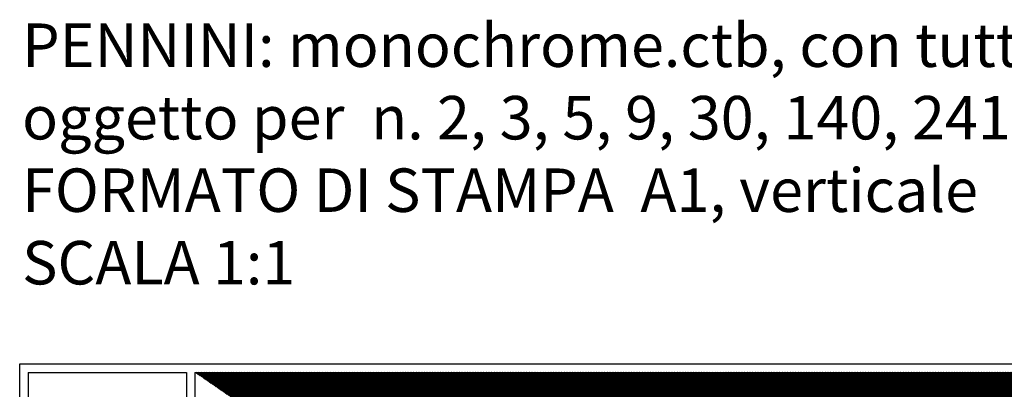
# Model space of a CAD drawing. Extents: x -1824 to -350, y -923 to -132.
# Drawn here: x -1824 to -1371, y -302 to -132 of the extents above; entities that cross this region are included whole.
import ezdxf

# ---------------------------------------------------------------- set-up
doc = ezdxf.new("R2010")
doc.units = 0
doc.header["$MEASUREMENT"] = 0
doc.layers.get('0').update_dxf_attribs({"linetype": 'CONTINUOUS'})
for name, color, linetype, lineweight in [('linee sottili', 4, 'CONTINUOUS', 18), ('MASCHERINA', 6, 'CONTINUOUS', 25), ('PERIM.STRADE', 1, 'CONTINUOUS', 30), ('RETINO', 9, 'CONTINUOUS', 50)]:
    doc.layers.add(name, color=color, linetype=linetype, lineweight=lineweight)
doc.layers.add('TESTI', color=7, linetype='CONTINUOUS')
doc.styles.get("Standard").update_dxf_attribs({"font": 'TIMES.TTF'})
pattern_1 = [(45, (-714.278, 0), (-0.6187184, 0.6187184), [])]

msp = doc.modelspace()

# ---------------------------------------------------------------- hatches: boundary and pattern name
at = {"layer": 'RETINO', "linetype": 'Continuous'}
h = msp.add_hatch(dxfattribs=at)
h.set_pattern_fill('ANSI31', color=256, scale=7, style=0)
edge = h.paths.add_edge_path()
edge.add_line((-1291.71, -293.75), (-1302.53, -295.62))
edge.add_line((-1302.53, -295.62), (-1302.59, -297.63))
edge.add_line((-1302.59, -297.63), (-1302.42, -302.62))
edge.add_line((-1302.42, -302.62), (-1302.04, -308.61))
edge.add_line((-1302.04, -308.61), (-1301.34, -319.59))
edge.add_line((-1301.34, -319.59), (-1299.12, -347.5))
edge.add_line((-1299.12, -347.5), (-1296.82, -374.4))
edge.add_line((-1296.82, -374.4), (-1294.66, -395.59))
edge.add_line((-1294.66, -395.59), (-1292.63, -415.49))
edge.add_line((-1292.63, -415.49), (-1290.6, -435.38))
edge.add_line((-1290.6, -435.38), (-1289.32, -447.01))
edge.add_line((-1289.32, -447.01), (-1286.86, -470.88))
edge.add_line((-1286.86, -470.88), (-1284.3, -495.75))
edge.add_line((-1284.3, -495.75), (-1282.04, -517.63))
edge.add_line((-1282.04, -517.63), (-1276.46, -570.33))
edge.add_line((-1276.46, -570.33), (-1274.5, -587.99))
edge.add_line((-1274.5, -587.99), (-1272.09, -608.08))
edge.add_line((-1272.09, -608.08), (-1269.78, -627.73))
edge.add_line((-1269.78, -627.73), (-1268.76, -636.89))
edge.add_line((-1268.76, -636.89), (-1268.22, -640.85))
edge.add_line((-1268.22, -640.85), (-1267.68, -641.91))
edge.add_line((-1267.68, -641.91), (-1265.24, -642.23))
edge.add_line((-1265.24, -642.23), (-1258.31, -641.23))
edge.add_line((-1258.31, -641.23), (-1250.79, -640.13))
edge.add_line((-1250.79, -640.13), (-1242.88, -638.62))
edge.add_line((-1743.66, -293.79), (-1242.88, -293.79))
edge.add_line((-1242.88, -293.79), (-1242.88, -919.5))
h = msp.add_hatch(dxfattribs=at)
h.set_pattern_fill('ANSI31', color=256, scale=7, style=0)
h.set_pattern_definition(pattern_1)
h.paths.add_polyline_path([(-1649.04, -293.79), (-1586.09, -293.79), (-1584.9, -316.12), (-1584.79, -318.59), (-1585.38, -321.19), (-1587.23, -323.09), (-1589.72, -323.8), (-1646.12, -324.37), (-1648.59, -322.84), (-1651.16, -318.84), (-1652.63, -314.38), (-1652.87, -309.54), (-1651.85, -305.11)])
h = msp.add_hatch(dxfattribs=at)
h.set_pattern_fill('ANSI31', color=256, scale=7, style=0)
h.set_pattern_definition(pattern_1)
h.paths.add_polyline_path([(-1581.04, -293.79), (-1507, -293.79), (-1506.16, -304.05), (-1505.34, -314.02), (-1505.31, -315.99), (-1505.38, -316.67), (-1506.7, -316.87), (-1509.67, -317.31), (-1528.57, -319.24), (-1552.46, -321.47), (-1573.37, -323.44), (-1575.92, -323.72), (-1577.25, -323.35), (-1578.42, -322.65), (-1579.18, -321.21), (-1579.38, -317.48), (-1579.91, -308.83)])
h = msp.add_hatch(dxfattribs=at)
h.set_pattern_fill('ANSI31', color=256, scale=7, style=0)
h.set_pattern_definition(pattern_1)
h.paths.add_polyline_path([(-1499.89, -293.75), (-1359.98, -293.79), (-1360.04, -295.62), (-1357.28, -298.54), (-1356.47, -299.54), (-1360.03, -302.41), (-1361.34, -300.91), (-1364.35, -297.66), (-1370.86, -298.47), (-1380.83, -299.34), (-1391.79, -300.31), (-1402.74, -301.28), (-1410.72, -301.98), (-1417.69, -302.59), (-1419.57, -302.96), (-1423.21, -308.25), (-1427.76, -308.62), (-1432.73, -309.18), (-1439.68, -309.97), (-1446.64, -310.73), (-1458.57, -312.01), (-1467.52, -312.97), (-1477.46, -314.04), (-1487.4, -315.1), (-1494.38, -315.57), (-1496.37, -315.55), (-1497.77, -314.71), (-1498.45, -313.67), (-1498.76, -311.71), (-1498.89, -309.71), (-1499.2, -304.72)])

# ---------------------------------------------------------------- linework, layer by layer
at = {"layer": 'linee sottili'}
for p, q in [((-1660.84, -297.14), (-1659.01, -293.79)), ((-1660.49, -297.14), (-1658.64, -293.79)), ((-1658.33, -300.97), (-1654.63, -303.61))]:
    msp.add_line(p, q, dxfattribs=at)
for centre, radius, start, end in [((-1695.32, -276.77), 44.2, 326.8022, 337.3465), ((-1703.87, -288.28), 51.57, 342.7017, 353.8626), ((-1661.36, -298.28), 0.15, 147.0518, 328.2562), ((-1661.36, -298.28), 0.15, 147.0518, 328.2562), ((-1695.32, -276.77), 40.05, 327.6506, 329.4194), ((-1695.32, -276.77), 40.05, 327.6506, 329.4194), ((-1695.32, -276.77), 40.35, 327.6506, 329.6708), ((-1695.32, -276.77), 40.35, 327.6506, 329.6708), ((-1682.29, -285.88), 24.19, 297.5617, 320.2433), ((-1663.57, -301.43), 0.15, 327.0518, 148.2562), ((-1663.57, -301.43), 0.15, 327.0518, 148.2562)]:
    msp.add_arc(centre, radius, start, end, dxfattribs=at)
at = {"layer": 'MASCHERINA'}
for p, q in [((-1824.26, -923.44), (-1824.26, -289.85)), ((-1820.32, -293.79), (-1820.32, -380.47))]:
    msp.add_line(p, q, dxfattribs=at)
at = {"layer": 'MASCHERINA', "linetype": 'Continuous'}
for p, q in [((-1824.26, -289.85), (-1238.95, -289.85)), ((-1820.32, -293.79), (-1747.6, -293.79)), ((-1747.6, -293.79), (-1747.6, -380.47)), ((-1743.66, -293.79), (-1242.88, -293.79)), ((-1743.66, -293.79), (-1743.66, -696.11))]:
    msp.add_line(p, q, dxfattribs=at)
at = {"layer": 'PERIM.STRADE', "linetype": 'Continuous'}
for points in [[(-1729.26, -329.86), (-1722.66, -328.32), (-1708.36, -325.88), (-1700.72, -322.96), (-1695.82, -319.18), (-1689.97, -310.33), (-1686.49, -307.6), (-1682.12, -305.84), (-1677.42, -305.57), (-1671.59, -303.11), (-1666.77, -299.02), (-1665.4, -297.14), (-1664.36, -293.79)], [(-1649.04, -293.79), (-1651.85, -305.11), (-1652.87, -309.54), (-1652.63, -314.38), (-1651.16, -318.84), (-1648.59, -322.84), (-1646.12, -324.37), (-1589.72, -323.8), (-1587.23, -323.09), (-1585.38, -321.19), (-1584.79, -318.59), (-1584.9, -316.12), (-1586.09, -293.79)], [(-1581.04, -293.79), (-1579.91, -308.83), (-1579.38, -317.48), (-1579.18, -321.21), (-1578.42, -322.65), (-1577.25, -323.35), (-1575.92, -323.72), (-1575.92, -323.72), (-1573.37, -323.44), (-1552.46, -321.47), (-1528.57, -319.24), (-1509.67, -317.31), (-1506.7, -316.87), (-1505.38, -316.67), (-1505.31, -315.99), (-1505.34, -314.02), (-1506.16, -304.05), (-1507, -293.79)], [(-1499.89, -293.75), (-1499.2, -304.72), (-1498.89, -309.71), (-1498.76, -311.71), (-1498.45, -313.67), (-1497.77, -314.71), (-1496.37, -315.55), (-1494.38, -315.57), (-1487.4, -315.1), (-1477.46, -314.04), (-1467.52, -312.97), (-1458.57, -312.01), (-1446.64, -310.73), (-1439.68, -309.97), (-1432.73, -309.18), (-1427.76, -308.62), (-1423.21, -308.25), (-1419.57, -302.96), (-1417.69, -302.59), (-1410.72, -301.98), (-1402.74, -301.28), (-1391.79, -300.31), (-1380.83, -299.34), (-1370.86, -298.47)]]:
    msp.add_lwpolyline(points, dxfattribs=at)

# ---------------------------------------------------------------- texts
at = {"linetype": 'Continuous', "insert": (-1823.14, -133.27), "char_height": 20, "width": 847.9898, "attachment_point": 1}
msp.add_mtext('{\\fTimes New Roman|b1|i0|c0|p18;PENNINI: monochrome.ctb, con tutti i pennini neri e utilizza colore oggetto per  n. 2, 3, 5, 9, 30, 140, 241\\PFORMATO DI STAMPA  A1, verticale\\PSCALA 1:1}', dxfattribs=at)
at = {"layer": 'TESTI', "color": 5, "linetype": 'Continuous', "insert": (-1734.37, -297.24, -0.18), "char_height": 4, "attachment_point": 1}
msp.add_mtext('{\\fArial|b1|i0|c0|p34;G\\P\\fTimes New Roman|b0|i0|c0|p18;\\H0.75x;  }', dxfattribs=at)

doc.saveas('drawing.dxf')
